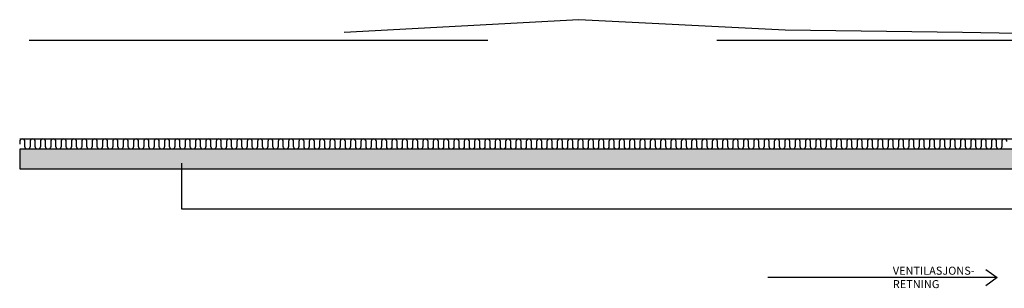
# Model space of a CAD drawing. Units: metres. Extents: x 0 to 106, y -15 to 14.
# Drawn here: x 91 to 95, y 13 to 14 of the extents above; entities that cross this region are included whole.
import ezdxf

# ---------------------------------------------------------------- set-up
doc = ezdxf.new("R2010")
doc.units = ezdxf.units.M
doc.linetypes.add('HIDDEN', pattern=[3, 2, -1])
doc.layers.get('0').update_dxf_attribs({"linetype": 'CONTINUOUS'})
for name, color, linetype in [('B_FJELL_SPR_1', 2, 'FJELLKONTUR_SPRENGT1'), ('B_FORM_25', 2, 'CONTINUOUS'), ('B_FORM_35', 7, 'CONTINUOUS'), ('B_FORM_HI_25', 2, 'HIDDEN'), ('b_Isolasjon', 2, 'CONTINUOUS'), ('B_RASTER', 253, 'CONTINUOUS'), ('b_tekst_10', 7, 'CONTINUOUS')]:
    doc.layers.add(name, color=color, linetype=linetype)
doc.layers.add('B_HJ', color=6, linetype='CONTINUOUS', plot=False)
doc.styles.add('ISOAAJ', font='iso3098.shx')
doc.linetypes.add('FJELLKONTUR_SPRENGT1', pattern='A,15,[2,ltypeaaj.shx,S=2,R=0,X=0,Y=-3],0', length=15)
doc.dimstyles.new('Brudraw_met-mm$7', dxfattribs={"dimscale": 0.001, "dimtxt": 3.5, "dimasz": 2.5, "dimexe": 1, "dimexo": 2, "dimgap": 0.8, "dimtad": 1, "dimdec": 0, "dimlfac": 1000, "dimzin": 0, "dimdsep": 46, "dimtxsty": 'ISOAAJ', "dimblk1": 'OBLIQUE', "dimblk2": 'OBLIQUE', "dimsah": 1, "dimcen": 4, "dimdle": 1, "dimclrd": 2, "dimclre": 2, "dimclrt": 7, "dimadec": 0, "dimazin": 0, "dimtfac": 1, "dimtdec": 0, "dimtmove": 0, "dimatfit": 3, "dimfxl": 1, "dimtolj": 1, "dimtzin": 0, "dimarcsym": 0})

# ---------------------------------------------------------------- blocks, each defined once
blk = doc.blocks.new('_OBLIQUE')
at = {"color": 0, "linetype": 'ByBlock'}
blk.add_line((-0.5, -0.5), (0.5, 0.5), dxfattribs=at)

msp = doc.modelspace()

# ---------------------------------------------------------------- hatches: boundary and pattern name
at = {"layer": 'B_RASTER'}
h = msp.add_hatch(color=256, dxfattribs=at)
h.dxf.hatch_style = 1
h.paths.add_polyline_path([(91.1203, 13.1537), (91.1203, 13.0687), (101.0855, 13.0687), (101.0855, 13.1537)])

# ---------------------------------------------------------------- linework, layer by layer
at = {"layer": 'B_FJELL_SPR_1', "flags": 128}
msp.add_lwpolyline([(100.5669, 13.6581), (99.8071, 13.6644), (98.8291, 13.6529), (98.0636, 13.6617), (96.9992, 13.6504), (96.3188, 13.6593), (95.871, 13.6505), (95.2326, 13.6615), (94.4597, 13.6717), (93.5589, 13.7177), (92.5352, 13.6615)], dxfattribs=at)
at = {"layer": 'B_FORM_25', "flags": 128}
msp.add_lwpolyline([(91.1203, 13.1987), (101.0855, 13.1987)], dxfattribs=at)
at = {"layer": 'B_FORM_35', "flags": 128}
msp.add_lwpolyline([(91.1203, 13.1537), (91.1201, 13.0687), (101.0853, 13.0687), (101.0855, 13.1537)], close=True, dxfattribs=at)
at = {"layer": 'B_FORM_HI_25', "flags": 128}
msp.add_lwpolyline([(91.1615, 13.6287), (100.7297, 13.6287)], dxfattribs=at)
at = {"layer": 'B_HJ', "flags": 128}
msp.add_lwpolyline([(91.8264, 13.0937), (91.8264, 12.8937), (105.8335, 12.8937)], dxfattribs=at)
at = {"layer": 'b_Isolasjon', "flags": 128}
msp.add_lwpolyline([(95.4265, 13.1875, 1), (95.404, 13.1875), (95.404, 13.1762), (95.404, 13.165, -1), (95.3814, 13.165), (95.3814, 13.1762), (95.3814, 13.1875, 1), (95.3589, 13.1875), (95.3589, 13.1762), (95.3589, 13.165, -1), (95.3363, 13.165), (95.3363, 13.1762), (95.3363, 13.1875, 1), (95.3138, 13.1875), (95.3138, 13.1762), (95.3138, 13.165, -1), (95.2912, 13.165), (95.2912, 13.1762), (95.2912, 13.1875, 1), (95.2687, 13.1875), (95.2687, 13.1762), (95.2687, 13.165, -1), (95.2461, 13.165), (95.2461, 13.1762), (95.2461, 13.1875, 1), (95.2236, 13.1875), (95.2236, 13.1762), (95.2236, 13.165, -1), (95.201, 13.165), (95.201, 13.1762), (95.201, 13.1875, 1), (95.1785, 13.1875), (95.1785, 13.1762), (95.1785, 13.165, -1), (95.156, 13.165), (95.156, 13.1762), (95.156, 13.1875, 1), (95.1334, 13.1875), (95.1334, 13.1762), (95.1334, 13.165, -1), (95.1109, 13.165), (95.1109, 13.1762), (95.1109, 13.1875, 1), (95.0883, 13.1875), (95.0883, 13.1762), (95.0883, 13.165, -1), (95.0658, 13.165), (95.0658, 13.1762), (95.0658, 13.1875, 1), (95.0432, 13.1875), (95.0432, 13.1762), (95.0432, 13.165, -1), (95.0207, 13.165), (95.0207, 13.1762), (95.0207, 13.1875, 1), (94.9981, 13.1875), (94.9981, 13.1762), (94.9981, 13.165, -1), (94.9756, 13.165), (94.9756, 13.1762), (94.9756, 13.1875, 1), (94.953, 13.1875), (94.953, 13.1762), (94.953, 13.165, -1), (94.9305, 13.165), (94.9305, 13.1762), (94.9305, 13.1875, 1), (94.908, 13.1875), (94.908, 13.1762), (94.908, 13.165, -1), (94.8854, 13.165), (94.8854, 13.1762), (94.8854, 13.1875, 1), (94.8629, 13.1875), (94.8629, 13.1762), (94.8629, 13.165, -1), (94.8403, 13.165), (94.8403, 13.1762), (94.8403, 13.1875, 1), (94.8178, 13.1875), (94.8178, 13.1762), (94.8178, 13.165, -1), (94.7952, 13.165), (94.7952, 13.1762), (94.7952, 13.1875, 1), (94.7727, 13.1875), (94.7727, 13.1762), (94.7727, 13.165, -1), (94.7501, 13.165), (94.7501, 13.1762), (94.7501, 13.1875, 1), (94.7276, 13.1875), (94.7276, 13.1762), (94.7276, 13.165, -1), (94.705, 13.165), (94.705, 13.1762), (94.705, 13.1875, 1), (94.6825, 13.1875), (94.6825, 13.1762), (94.6825, 13.165, -1), (94.66, 13.165), (94.66, 13.1762), (94.66, 13.1875, 1), (94.6374, 13.1875), (94.6374, 13.1762), (94.6374, 13.165, -1), (94.6149, 13.165), (94.6149, 13.1762), (94.6149, 13.1875, 1), (94.5923, 13.1875), (94.5923, 13.1762), (94.5923, 13.165, -1), (94.5698, 13.165), (94.5698, 13.1762), (94.5698, 13.1875, 1), (94.5472, 13.1875), (94.5472, 13.1762), (94.5472, 13.165, -1), (94.5247, 13.165), (94.5247, 13.1762), (94.5247, 13.1875, 1), (94.5021, 13.1875), (94.5021, 13.1762), (94.5021, 13.165, -1), (94.4796, 13.165), (94.4796, 13.1762), (94.4796, 13.1875, 1), (94.457, 13.1875), (94.457, 13.1762), (94.457, 13.165, -1), (94.4345, 13.165), (94.4345, 13.1762), (94.4345, 13.1875, 1), (94.4119, 13.1875), (94.4119, 13.1762), (94.4119, 13.165, -1), (94.3894, 13.165), (94.3894, 13.1762), (94.3894, 13.1875, 1), (94.3669, 13.1875), (94.3669, 13.1762), (94.3669, 13.165, -1), (94.3443, 13.165), (94.3443, 13.1762), (94.3443, 13.1875, 1), (94.3218, 13.1875), (94.3218, 13.1762), (94.3218, 13.165, -1), (94.2992, 13.165), (94.2992, 13.1762), (94.2992, 13.1875, 1), (94.2767, 13.1875), (94.2767, 13.1762), (94.2767, 13.165, -1), (94.2541, 13.165), (94.2541, 13.1762), (94.2541, 13.1875, 1), (94.2316, 13.1875), (94.2316, 13.1762), (94.2316, 13.165, -1), (94.209, 13.165), (94.209, 13.1762), (94.209, 13.1875, 1), (94.1865, 13.1875), (94.1865, 13.1762), (94.1865, 13.165, -1), (94.1639, 13.165), (94.1639, 13.1762), (94.1639, 13.1875, 1), (94.1414, 13.1875), (94.1414, 13.1762), (94.1414, 13.165, -1), (94.1189, 13.165), (94.1189, 13.1762), (94.1189, 13.1875, 1), (94.0963, 13.1875), (94.0963, 13.1762), (94.0963, 13.165, -1), (94.0738, 13.165), (94.0738, 13.1762), (94.0738, 13.1875, 1), (94.0512, 13.1875), (94.0512, 13.1762), (94.0512, 13.165, -1), (94.0287, 13.165), (94.0287, 13.1762), (94.0287, 13.1875, 1), (94.0061, 13.1875), (94.0061, 13.1762), (94.0061, 13.165, -1), (93.9836, 13.165), (93.9836, 13.1762), (93.9836, 13.1875, 1), (93.961, 13.1875), (93.961, 13.1762), (93.961, 13.165, -1), (93.9385, 13.165), (93.9385, 13.1762), (93.9385, 13.1875, 1), (93.9159, 13.1875), (93.9159, 13.1762), (93.9159, 13.165, -1), (93.8934, 13.165), (93.8934, 13.1762), (93.8934, 13.1875, 1), (93.8709, 13.1875), (93.8709, 13.1762), (93.8709, 13.165, -1), (93.8483, 13.165), (93.8483, 13.1762), (93.8483, 13.1875, 1), (93.8258, 13.1875), (93.8258, 13.1762), (93.8258, 13.165, -1), (93.8032, 13.165), (93.8032, 13.1762), (93.8032, 13.1875, 1), (93.7807, 13.1875), (93.7807, 13.1762), (93.7807, 13.165, -1), (93.7581, 13.165), (93.7581, 13.1762), (93.7581, 13.1875, 1), (93.7356, 13.1875), (93.7356, 13.1762), (93.7356, 13.165, -1), (93.713, 13.165), (93.713, 13.1762), (93.713, 13.1875, 1), (93.6905, 13.1875), (93.6905, 13.1762), (93.6905, 13.165, -1), (93.6679, 13.165), (93.6679, 13.1762), (93.6679, 13.1875, 1), (93.6454, 13.1875), (93.6454, 13.1762), (93.6454, 13.165, -1), (93.6229, 13.165), (93.6229, 13.1762), (93.6229, 13.1875, 1), (93.6003, 13.1875), (93.6003, 13.1762), (93.6003, 13.165, -1), (93.5778, 13.165), (93.5778, 13.1762), (93.5778, 13.1875, 1), (93.5552, 13.1875), (93.5552, 13.1762), (93.5552, 13.165, -1), (93.5327, 13.165), (93.5327, 13.1762), (93.5327, 13.1875, 1), (93.5101, 13.1875), (93.5101, 13.1762), (93.5101, 13.165, -1), (93.4876, 13.165), (93.4876, 13.1762), (93.4876, 13.1875, 1), (93.465, 13.1875), (93.465, 13.1762), (93.465, 13.165, -1), (93.4425, 13.165), (93.4425, 13.1762), (93.4425, 13.1875, 1), (93.4199, 13.1875), (93.4199, 13.1762), (93.4199, 13.165, -1), (93.3974, 13.165), (93.3974, 13.1762), (93.3974, 13.1875, 1), (93.3748, 13.1875), (93.3748, 13.1762), (93.3748, 13.165, -1), (93.3523, 13.165), (93.3523, 13.1762), (93.3523, 13.1875, 1), (93.3298, 13.1875), (93.3298, 13.1762), (93.3298, 13.165, -1), (93.3072, 13.165), (93.3072, 13.1762), (93.3072, 13.1875, 1), (93.2847, 13.1875), (93.2847, 13.1762), (93.2847, 13.165, -1), (93.2621, 13.165), (93.2621, 13.1762), (93.2621, 13.1875, 1), (93.2396, 13.1875), (93.2396, 13.1762), (93.2396, 13.165, -1), (93.217, 13.165), (93.217, 13.1762), (93.217, 13.1875, 1), (93.1945, 13.1875), (93.1945, 13.1762), (93.1945, 13.165, -1), (93.1719, 13.165), (93.1719, 13.1762), (93.1719, 13.1875, 1), (93.1494, 13.1875), (93.1494, 13.1762), (93.1494, 13.165, -1), (93.1268, 13.165), (93.1268, 13.1762), (93.1268, 13.1875, 1), (93.1043, 13.1875), (93.1043, 13.1762), (93.1043, 13.165, -1), (93.0818, 13.165), (93.0818, 13.1762), (93.0818, 13.1875, 1), (93.0592, 13.1875), (93.0592, 13.1762), (93.0592, 13.165, -1), (93.0367, 13.165), (93.0367, 13.1762), (93.0367, 13.1875, 1), (93.0141, 13.1875), (93.0141, 13.1762), (93.0141, 13.165, -1), (92.9916, 13.165), (92.9916, 13.1762), (92.9916, 13.1875, 1), (92.969, 13.1875), (92.969, 13.1762), (92.969, 13.165, -1), (92.9465, 13.165), (92.9465, 13.1762), (92.9465, 13.1875, 1), (92.9239, 13.1875), (92.9239, 13.1762), (92.9239, 13.165, -1), (92.9014, 13.165), (92.9014, 13.1762), (92.9014, 13.1875, 1), (92.8788, 13.1875), (92.8788, 13.1762), (92.8788, 13.165, -1), (92.8563, 13.165), (92.8563, 13.1762), (92.8563, 13.1875, 1), (92.8338, 13.1875), (92.8338, 13.1762), (92.8338, 13.165, -1), (92.8112, 13.165), (92.8112, 13.1762), (92.8112, 13.1875, 1), (92.7887, 13.1875), (92.7887, 13.1762), (92.7887, 13.165, -1), (92.7661, 13.165), (92.7661, 13.1762), (92.7661, 13.1875, 1), (92.7436, 13.1875), (92.7436, 13.1762), (92.7436, 13.165, -1), (92.721, 13.165), (92.721, 13.1762), (92.721, 13.1875, 1), (92.6985, 13.1875), (92.6985, 13.1762), (92.6985, 13.165, -1), (92.6759, 13.165), (92.6759, 13.1762), (92.6759, 13.1875, 1), (92.6534, 13.1875), (92.6534, 13.1762), (92.6534, 13.165, -1), (92.6308, 13.165), (92.6308, 13.1762), (92.6308, 13.1875, 1), (92.6083, 13.1875), (92.6083, 13.1762), (92.6083, 13.165, -1), (92.5857, 13.165), (92.5857, 13.1762), (92.5857, 13.1875, 1), (92.5632, 13.1875), (92.5632, 13.1762), (92.5632, 13.165, -1), (92.5407, 13.165), (92.5407, 13.1762), (92.5407, 13.1875, 1), (92.5181, 13.1875), (92.5181, 13.1762), (92.5181, 13.165, -1), (92.4956, 13.165), (92.4956, 13.1762), (92.4956, 13.1875, 1), (92.473, 13.1875), (92.473, 13.1762), (92.473, 13.165, -1), (92.4505, 13.165), (92.4505, 13.1762), (92.4505, 13.1875, 1), (92.4279, 13.1875), (92.4279, 13.1762), (92.4279, 13.165, -1), (92.4054, 13.165), (92.4054, 13.1762), (92.4054, 13.1875, 1), (92.3828, 13.1875), (92.3828, 13.1762), (92.3828, 13.165, -1), (92.3603, 13.165), (92.3603, 13.1762), (92.3603, 13.1875, 1), (92.3377, 13.1875), (92.3377, 13.1762), (92.3377, 13.165, -1), (92.3152, 13.165), (92.3152, 13.1762), (92.3152, 13.1875, 1), (92.2927, 13.1875), (92.2927, 13.1762), (92.2927, 13.165, -1), (92.2701, 13.165), (92.2701, 13.1762), (92.2701, 13.1875, 1), (92.2476, 13.1875), (92.2476, 13.1762), (92.2476, 13.165, -1), (92.225, 13.165), (92.225, 13.1762), (92.225, 13.1875, 1), (92.2025, 13.1875), (92.2025, 13.1762), (92.2025, 13.165, -1), (92.1799, 13.165), (92.1799, 13.1762), (92.1799, 13.1875, 1), (92.1574, 13.1875), (92.1574, 13.1762), (92.1574, 13.165, -1), (92.1348, 13.165), (92.1348, 13.1762), (92.1348, 13.1875, 1), (92.1123, 13.1875), (92.1123, 13.1762), (92.1123, 13.165, -1), (92.0897, 13.165), (92.0897, 13.1762), (92.0897, 13.1875, 1), (92.0672, 13.1875), (92.0672, 13.1762), (92.0672, 13.165, -1), (92.0447, 13.165), (92.0447, 13.1762), (92.0447, 13.1875, 1), (92.0221, 13.1875), (92.0221, 13.1762), (92.0221, 13.165, -1), (91.9996, 13.165), (91.9996, 13.1762), (91.9996, 13.1875, 1), (91.977, 13.1875), (91.977, 13.1762), (91.977, 13.165, -1), (91.9545, 13.165), (91.9545, 13.1762), (91.9545, 13.1875, 1), (91.9319, 13.1875), (91.9319, 13.1762), (91.9319, 13.165, -1), (91.9094, 13.165), (91.9094, 13.1762), (91.9094, 13.1875, 1), (91.8868, 13.1875), (91.8868, 13.1762), (91.8868, 13.165, -1), (91.8643, 13.165), (91.8643, 13.1762), (91.8643, 13.1875, 1), (91.8417, 13.1875), (91.8417, 13.1762), (91.8417, 13.165, -1), (91.8192, 13.165), (91.8192, 13.1762), (91.8192, 13.1875, 1), (91.7966, 13.1875), (91.7966, 13.1762), (91.7966, 13.165, -1), (91.7741, 13.165), (91.7741, 13.1762), (91.7741, 13.1875, 1), (91.7516, 13.1875), (91.7516, 13.1762), (91.7516, 13.165, -1), (91.729, 13.165), (91.729, 13.1762), (91.729, 13.1875, 1), (91.7065, 13.1875), (91.7065, 13.1762), (91.7065, 13.165, -1), (91.6839, 13.165), (91.6839, 13.1762), (91.6839, 13.1875, 1), (91.6614, 13.1875), (91.6614, 13.1762), (91.6614, 13.165, -1), (91.6388, 13.165), (91.6388, 13.1762), (91.6388, 13.1875, 1), (91.6163, 13.1875), (91.6163, 13.1762), (91.6163, 13.165, -1), (91.5937, 13.165), (91.5937, 13.1762), (91.5937, 13.1875, 1), (91.5712, 13.1875), (91.5712, 13.1762), (91.5712, 13.165, -1), (91.5486, 13.165), (91.5486, 13.1762), (91.5486, 13.1875, 1), (91.5261, 13.1875), (91.5261, 13.1762), (91.5261, 13.165, -1), (91.5036, 13.165), (91.5036, 13.1762), (91.5036, 13.1875, 1), (91.481, 13.1875), (91.481, 13.1762), (91.481, 13.165, -1), (91.4585, 13.165), (91.4585, 13.1762), (91.4585, 13.1875, 1), (91.4359, 13.1875), (91.4359, 13.1762), (91.4359, 13.165, -1), (91.4134, 13.165), (91.4134, 13.1762), (91.4134, 13.1875, 1), (91.3908, 13.1875), (91.3908, 13.1762), (91.3908, 13.165, -1), (91.3683, 13.165), (91.3683, 13.1762), (91.3683, 13.1875, 1), (91.3457, 13.1875), (91.3457, 13.1762), (91.3457, 13.165, -1), (91.3232, 13.165), (91.3232, 13.1762), (91.3232, 13.1875, 1), (91.3006, 13.1875), (91.3006, 13.1762), (91.3006, 13.165, -1), (91.2781, 13.165), (91.2781, 13.1762), (91.2781, 13.1875, 1), (91.2556, 13.1875), (91.2556, 13.1762), (91.2556, 13.165, -1), (91.233, 13.165), (91.233, 13.1762), (91.233, 13.1875, 1), (91.2105, 13.1875), (91.2105, 13.1762), (91.2105, 13.165, -1), (91.1879, 13.165), (91.1879, 13.1762), (91.1879, 13.1875, 1), (91.1654, 13.1875), (91.1654, 13.1762), (91.1654, 13.165, -1), (91.1428, 13.165), (91.1428, 13.1762), (91.1428, 13.1875, 1), (91.1203, 13.1875), (91.1203, 13.1762)], format="xyb", dxfattribs=at)

# ---------------------------------------------------------------- texts
at = {"layer": 'b_tekst_10', "color": 7, "insert": (94.9287, 12.6422), "char_height": 0.035, "attachment_point": 1, "style": 'ISOAAJ'}
msp.add_mtext('\\A1;VENTILASJONS-\\PRETNING', dxfattribs=at)

# ---------------------------------------------------------------- leaders
at = {"layer": 'b_tekst_10', "annotation_type": 0, "has_hookline": 1, "hookline_direction": 1, "text_width": 0.3237}
msp.add_leader([(95.3839, 12.5947), (95.2604, 12.5947)], dimstyle='Brudraw_met-mm$7', override={"dimscale": 0.01, "dimasz": 5, "dimgap": 0.8, "dimtad": 1, "dimldrblk": 'OPEN90'}, dxfattribs=at)

doc.saveas('drawing.dxf')
